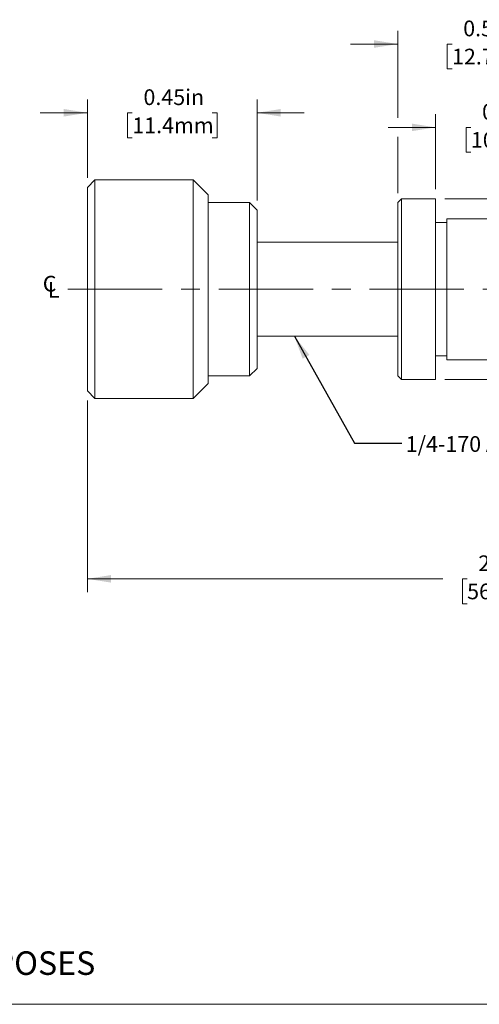
# Model space of a CAD drawing. Units: inches. Extents: x 0.1 to 10.9, y 0 to 8.5.
# Drawn here: x 4.3 to 6.7, y 0 to 5.3 of the extents above; entities that cross this region are included whole.
import ezdxf

# ---------------------------------------------------------------- set-up
doc = ezdxf.new("R2010")
doc.units = ezdxf.units.IN
doc.header["$MEASUREMENT"] = 0
doc.linetypes.add('CENTERX2', pattern=[0.8, 0.5, -0.1, 0.1, -0.1])
doc.styles.add('SLDTEXTSTYLE0', font='TXT', dxfattribs={"width": 0.75})
doc.dimstyles.new('SLDDIMSTYLE2', dxfattribs={"dimtxt": 0.083333, "dimasz": 0.125, "dimexe": 0, "dimexo": 0.0625, "dimgap": 0.020833, "dimtad": 0, "dimtih": 1, "dimtoh": 1, "dimlfac": 0.5, "dimrnd": 1e-09, "dimdsep": 46, "dimtxsty": 'SLDTEXTSTYLE0', "dimsah": 1, "dimcen": 0.09, "dimadec": 0, "dimazin": 2, "dimtfac": 1, "dimtofl": 0, "dimtmove": 0, "dimatfit": 3, "dimfxl": 1, "dimfrac": 2, "dimtolj": 1, "dimtzin": 12, "dimarcsym": 0})
doc.dimstyles.new('SLDDIMSTYLE4', dxfattribs={"dimtxt": 0.083333, "dimasz": 0.125, "dimexe": 0, "dimexo": 0.0625, "dimgap": 0.020833, "dimtad": 0, "dimtih": 1, "dimtoh": 1, "dimlfac": 0.5, "dimrnd": 1e-09, "dimzin": 0, "dimdsep": 46, "dimtxsty": 'SLDTEXTSTYLE0', "dimsah": 1, "dimcen": 0.09, "dimadec": 0, "dimazin": 0, "dimtfac": 1, "dimtmove": 0, "dimatfit": 0, "dimfxl": 1, "dimfrac": 2, "dimtolj": 1, "dimtzin": 12, "dimarcsym": 0})
doc.dimstyles.new('SLDDIMSTYLE5', dxfattribs={"dimtxt": 0.083333, "dimasz": 0.125, "dimexe": 0, "dimexo": 0.0625, "dimgap": 0.020833, "dimtad": 0, "dimtih": 1, "dimtoh": 1, "dimlfac": 0.5, "dimrnd": 1e-09, "dimzin": 12, "dimdsep": 46, "dimtxsty": 'SLDTEXTSTYLE0', "dimsah": 1, "dimcen": 0.09, "dimadec": 0, "dimazin": 3, "dimtfac": 1, "dimtofl": 0, "dimtmove": 0, "dimatfit": 3, "dimfxl": 1, "dimfrac": 2, "dimtolj": 1, "dimtzin": 12, "dimarcsym": 0})
doc.dimstyles.new('SLDDIMSTYLE6', dxfattribs={"dimtxt": 0.083333, "dimasz": 0.125, "dimexe": 0, "dimexo": 0.0625, "dimgap": 0.020833, "dimtad": 0, "dimtih": 1, "dimtoh": 1, "dimlfac": 0.5, "dimrnd": 1e-09, "dimdsep": 46, "dimtxsty": 'SLDTEXTSTYLE0', "dimsah": 1, "dimcen": 0.09, "dimadec": 0, "dimazin": 2, "dimtfac": 1, "dimtmove": 0, "dimatfit": 0, "dimfxl": 1, "dimfrac": 2, "dimtolj": 1, "dimtzin": 12, "dimarcsym": 0})
doc.dimstyles.new('SLDDIMSTYLE7', dxfattribs={"dimtxt": 0.18, "dimasz": 0.125, "dimexe": 0, "dimexo": 0.0625, "dimgap": 0, "dimtad": 0, "dimtih": 1, "dimtoh": 1, "dimdec": 0, "dimrnd": 1e-09, "dimzin": 0, "dimdsep": 46, "dimtxsty": 'Standard', "dimsah": 1, "dimcen": 0.09, "dimadec": 0, "dimazin": 0, "dimtfac": 0.125, "dimtdec": 0, "dimtofl": 0, "dimtmove": 0, "dimatfit": 3, "dimfxl": 1, "dimfrac": 2, "dimtolj": 1, "dimtzin": 0, "dimarcsym": 0})

# ---------------------------------------------------------------- blocks, each defined once
blk = doc.blocks.new('SW_SYMBOL_MOD_CL')
at = {"color": 0, "linetype": 'Continuous', "lineweight": 0, "char_height": 30.8, "attachment_point": 5, "style": 'SLDTEXTSTYLE0'}
for s, insert in [('C', (15.7, 23.6)), ('L', (23.6, 11.8))]:
    blk.add_mtext(s, dxfattribs=dict(at, insert=insert))
blk = doc.blocks.new('SW_NOTE_3')
at = {"color": 0, "linetype": 'Continuous', "lineweight": 0, "char_height": 0.125, "attachment_point": 2, "style": 'SLDTEXTSTYLE0'}
for s, insert in [('FOR INFORMATION ONLY', (0.9863, 0.1611)), ('NOT FOR MANUFACTURING PURPOSES', (0.9991, -0.0055))]:
    blk.add_mtext(s, dxfattribs=dict(at, insert=insert))
blk = doc.blocks.new('_D_2')
at = {"color": 7, "linetype": 'Continuous', "lineweight": 18}
for p, q in [((6.5078, 4.3096), (10.3399, 4.3096)), ((10.2699, 4.3096), (10.2699, 3.9682)), ((10.058, 3.8402), (10.0326, 3.8402)), ((10.0326, 3.8402), (10.0326, 3.7078)), ((10.4817, 3.8402), (10.5071, 3.8402)), ((10.5071, 3.8402), (10.5071, 3.7078)), ((10.0326, 3.7078), (10.058, 3.7078)), ((10.2699, 3.3496), (10.2699, 3.6909)), ((10.5071, 3.7078), (10.4817, 3.7078)), ((6.5078, 3.3496), (10.3399, 3.3496))]:
    blk.add_line(p, q, dxfattribs=at)
for points in [[(10.2699, 4.3096), (10.2499, 4.1846), (10.2899, 4.1846)], [(10.2699, 3.3496), (10.2899, 3.4746), (10.2499, 3.4746)]]:
    blk.add_solid(points, dxfattribs=at)
at = {"color": 7, "linetype": 'Continuous', "lineweight": 18, "char_height": 0.08333, "attachment_point": 1, "style": 'SLDTEXTSTYLE0'}
for s, insert in [('%%c', (10.0543, 3.9646)), ('0.48in', (10.1801, 3.9646)), ('12.2mm', (10.058, 3.8153))]:
    blk.add_mtext(s, dxfattribs=dict(at, insert=insert))
blk = doc.blocks.new('_D_4')
at = {"color": 7, "linetype": 'Continuous', "lineweight": 18}
for p, q in [((6.4578, 4.3596), (6.4578, 4.758)), ((7.2578, 4.2336), (7.2578, 4.758)), ((6.4578, 4.688), (6.2078, 4.688)), ((6.6459, 4.688), (6.6206, 4.688)), ((6.6206, 4.688), (6.6206, 4.5556)), ((7.0697, 4.688), (7.095, 4.688)), ((7.095, 4.688), (7.095, 4.5556)), ((7.2578, 4.688), (7.5078, 4.688)), ((6.6206, 4.5556), (6.6459, 4.5556)), ((7.095, 4.5556), (7.0697, 4.5556))]:
    blk.add_line(p, q, dxfattribs=at)
for points in [[(6.4578, 4.688), (6.3328, 4.708), (6.3328, 4.668)], [(7.2578, 4.688), (7.3828, 4.668), (7.3828, 4.708)]]:
    blk.add_solid(points, dxfattribs=at)
at = {"color": 7, "linetype": 'Continuous', "lineweight": 18, "char_height": 0.08333, "attachment_point": 1, "style": 'SLDTEXTSTYLE0'}
for s, insert in [('0.40in', (6.7051, 4.8124)), ('10.2mm', (6.6459, 4.6631))]:
    blk.add_mtext(s, dxfattribs=dict(at, insert=insert))
blk = doc.blocks.new('_D_5')
at = {"color": 7, "linetype": 'Continuous', "lineweight": 18}
for p, q in [((6.2578, 4.738), (6.2578, 5.2002)), ((7.2578, 4.3596), (7.2578, 5.2002)), ((6.2578, 5.1302), (6.0078, 5.1302)), ((6.5459, 5.1302), (6.5206, 5.1302)), ((6.5206, 5.1302), (6.5206, 4.9978)), ((6.9697, 5.1302), (6.995, 5.1302)), ((6.995, 5.1302), (6.995, 4.9978)), ((7.2578, 5.1302), (7.5078, 5.1302)), ((6.5206, 4.9978), (6.5459, 4.9978)), ((6.995, 4.9978), (6.9697, 4.9978)), ((6.2578, 4.3396), (6.2578, 4.638)), ((7.2578, 4.2336), (7.2578, 4.2596))]:
    blk.add_line(p, q, dxfattribs=at)
for points in [[(6.2578, 5.1302), (6.1328, 5.1502), (6.1328, 5.1102)], [(7.2578, 5.1302), (7.3828, 5.1102), (7.3828, 5.1502)]]:
    blk.add_solid(points, dxfattribs=at)
at = {"color": 7, "linetype": 'Continuous', "lineweight": 18, "char_height": 0.08333, "attachment_point": 1, "style": 'SLDTEXTSTYLE0'}
for s, insert in [('0.50in', (6.6051, 5.2545)), ('12.7mm', (6.5459, 5.1052))]:
    blk.add_mtext(s, dxfattribs=dict(at, insert=insert))
blk = doc.blocks.new('_D_6')
at = {"color": 7, "linetype": 'Continuous', "lineweight": 18}
for p, q in [((9.0628, 3.7796), (9.0628, 2.2228)), ((4.6128, 3.2396), (4.6128, 2.2228)), ((4.6128, 2.2928), (6.4969, 2.2928)), ((6.6259, 2.2928), (6.6006, 2.2928)), ((6.6006, 2.2928), (6.6006, 2.1604)), ((7.0497, 2.2928), (7.075, 2.2928)), ((7.075, 2.2928), (7.075, 2.1604)), ((9.0628, 2.2928), (7.1787, 2.2928)), ((6.6006, 2.1604), (6.6259, 2.1604)), ((7.075, 2.1604), (7.0497, 2.1604))]:
    blk.add_line(p, q, dxfattribs=at)
for points in [[(4.6128, 2.2928), (4.7378, 2.2728), (4.7378, 2.3128)], [(9.0628, 2.2928), (8.9378, 2.3128), (8.9378, 2.2728)]]:
    blk.add_solid(points, dxfattribs=at)
at = {"color": 7, "linetype": 'Continuous', "lineweight": 18, "char_height": 0.08333, "attachment_point": 1, "style": 'SLDTEXTSTYLE0'}
for s, insert in [('2.23in', (6.6851, 2.4171)), ('56.5mm', (6.6259, 2.2678))]:
    blk.add_mtext(s, dxfattribs=dict(at, insert=insert))
blk = doc.blocks.new('_D_7')
at = {"color": 7, "linetype": 'Continuous', "lineweight": 18}
for p, q in [((4.6128, 4.4196), (4.6128, 4.8354)), ((5.5128, 4.2996), (5.5128, 4.8354)), ((4.6128, 4.7654), (4.3628, 4.7654)), ((4.8509, 4.7654), (4.8256, 4.7654)), ((4.8256, 4.7654), (4.8256, 4.633)), ((5.2747, 4.7654), (5.3, 4.7654)), ((5.3, 4.7654), (5.3, 4.633)), ((5.5128, 4.7654), (5.7628, 4.7654)), ((4.8256, 4.633), (4.8509, 4.633)), ((5.3, 4.633), (5.2747, 4.633))]:
    blk.add_line(p, q, dxfattribs=at)
for points in [[(4.6128, 4.7654), (4.4878, 4.7854), (4.4878, 4.7454)], [(5.5128, 4.7654), (5.6378, 4.7454), (5.6378, 4.7854)]]:
    blk.add_solid(points, dxfattribs=at)
at = {"color": 7, "linetype": 'Continuous', "lineweight": 18, "char_height": 0.08333, "attachment_point": 1, "style": 'SLDTEXTSTYLE0'}
for s, insert in [('0.45in', (4.9101, 4.8898)), ('11.4mm', (4.8509, 4.7404))]:
    blk.add_mtext(s, dxfattribs=dict(at, insert=insert))

msp = doc.modelspace()

# ---------------------------------------------------------------- linework, layer by layer
at = {"color": 7, "linetype": 'Continuous', "lineweight": 18}
for p, q in [((4.6528, 4.4096), (4.6128, 4.3696)), ((5.1728, 4.4096), (4.6528, 4.4096)), ((4.6528, 4.4096), (4.6528, 3.2496)), ((5.2528, 4.3296), (5.1728, 4.4096)), ((5.1728, 4.4096), (5.1728, 3.2496)), ((4.6128, 4.3696), (4.6128, 3.2896)), ((5.2528, 4.3296), (5.2528, 3.3296)), ((5.4728, 4.2896), (5.2528, 4.2896)), ((5.5128, 4.2496), (5.4728, 4.2896)), ((5.4728, 4.2896), (5.4728, 3.3696)), ((6.2778, 4.3096), (6.2578, 4.2896)), ((6.2578, 3.458), (6.2578, 4.2896)), ((6.4578, 4.3096), (6.2778, 4.3096)), ((6.2778, 4.3096), (6.2778, 3.4418)), ((6.4578, 4.3096), (6.4578, 3.3496)), ((5.5128, 4.2496), (5.5128, 3.4096)), ((6.5178, 4.1836), (6.4578, 4.1836)), ((7.2378, 4.2036), (6.5178, 4.2036)), ((6.5178, 4.2036), (6.5178, 3.4556)), ((6.2578, 4.0796), (5.5128, 4.0796)), ((5.5128, 3.5796), (6.2578, 3.5796)), ((6.2578, 3.3696), (6.2578, 3.458)), ((6.4578, 3.4756), (6.5178, 3.4756)), ((6.5178, 3.4556), (7.2378, 3.4556)), ((5.4728, 3.3696), (5.5128, 3.4096)), ((6.2778, 3.4418), (6.2778, 3.3496)), ((5.2528, 3.3696), (5.4728, 3.3696)), ((6.2578, 3.3696), (6.2778, 3.3496)), ((6.2778, 3.3496), (6.4578, 3.3496)), ((5.1728, 3.2496), (5.2528, 3.3296)), ((4.6128, 3.2896), (4.6528, 3.2496)), ((4.6528, 3.2496), (5.1728, 3.2496)), ((10.9445, 0.0356), (0.0622, 0.0356))]:
    msp.add_line(p, q, dxfattribs=at)
at = {"color": 7, "linetype": 'CENTERX2', "lineweight": 18}
msp.add_line((4.5091, 3.8296), (9.151, 3.8296), dxfattribs=at)

# ---------------------------------------------------------------- block references
at = {"color": 7, "linetype": 'Continuous', "lineweight": 0, "xscale": 0.0027037109, "yscale": 0.0027037109, "zscale": 0.0027037109}
msp.add_blockref('SW_SYMBOL_MOD_CL', (4.3702, 3.784), dxfattribs=at)
at = {"color": 7, "linetype": 'Continuous', "lineweight": 0}
msp.add_blockref('SW_NOTE_3', (2.1097, 0.322), dxfattribs=at)

# ---------------------------------------------------------------- texts
at = {"color": 8, "linetype": 'Continuous', "lineweight": 0, "insert": (6.3004, 3.0498), "char_height": 0.083333, "attachment_point": 1, "style": 'SLDTEXTSTYLE0'}
msp.add_mtext('1/4-170 ADJUSTER SCREW', dxfattribs=at)

# ---------------------------------------------------------------- dimensions: what is measured, and where the dimension line sits
at = {"color": 7, "linetype": 'Continuous', "lineweight": 18}
for base, p1, p2, dimstyle, picture, middle in [((6.2578, 5.1302), (7.2578, 4.1836), (6.2578, 4.2896), 'SLDDIMSTYLE4', '_D_5', (6.7578, 5.1302)), ((5.5128, 4.7654), (4.6128, 4.3696), (5.5128, 4.2496), 'SLDDIMSTYLE6', '_D_7', (5.0628, 4.7654)), ((6.4578, 4.688), (7.2578, 4.1836), (6.4578, 4.3096), 'SLDDIMSTYLE4', '_D_4', (6.8578, 4.688)), ((9.0628199091, 2.2927703328), (4.6128199091, 3.2895915095), (9.0628199091, 3.8295915095), 'SLDDIMSTYLE5', '_D_6', (6.8378199091, 2.2927703328))]:
    dim = msp.add_linear_dim(base=base, p1=p1, p2=p2, dimstyle=dimstyle, dxfattribs=at)
    dim.commit()
    dim.dimension.update_dxf_attribs({"geometry": picture, "text_midpoint": middle, "dimtype": 160})
dim = msp.add_linear_dim(base=(10.2699, 3.3496), p1=(6.4578, 4.3096), p2=(6.4578, 3.3496), angle=90, text='%%c<>', dimstyle='SLDDIMSTYLE2', dxfattribs=at)
dim.commit()
dim.dimension.update_dxf_attribs({"geometry": '_D_2', "text_midpoint": (10.2699, 3.8296), "dimtype": 160})

# ---------------------------------------------------------------- leaders
at = {"color": 8, "linetype": 'Continuous', "lineweight": 0}
msp.add_leader([(5.7104, 3.5796), (6.0295, 3.0126), (6.2795, 3.0126)], dimstyle='SLDDIMSTYLE7', dxfattribs=at)

doc.saveas('drawing.dxf')
